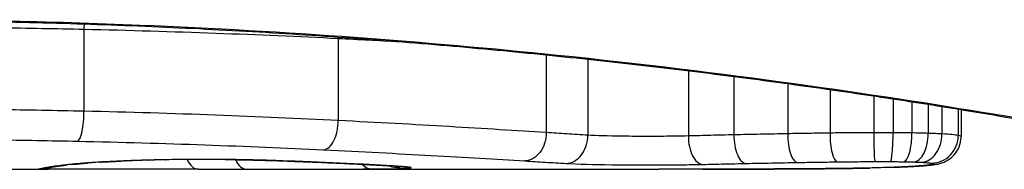
# Model space of a CAD drawing. Units: millimetres. Extents: x -4869 to 5136, y -3785 to 4578.
# Drawn here: x 1338 to 1342, y -1616 to -1616 of the extents above; entities that cross this region are included whole.
import ezdxf

# ---------------------------------------------------------------- set-up
doc = ezdxf.new("R2010")
doc.units = ezdxf.units.MM
doc.header["$LTSCALE"] = 55
doc.layers.add('SW_Toestellen', color=2, linetype='Continuous')

msp = doc.modelspace()

# ---------------------------------------------------------------- linework, layer by layer
at = {"layer": 'SW_Toestellen'}
for p, q in [((1338.2136, -1615.6901), (1338.2136, -1615.9888)), ((1339.1394, -1615.7236), (1339.1394, -1616.0227)), ((1339.8971, -1615.7836), (1339.8971, -1616.0663)), ((1340.0483, -1615.7993), (1340.0483, -1616.0759)), ((1340.4148, -1615.8414), (1340.4148, -1616.0787)), ((1340.5803, -1615.8621), (1340.5803, -1616.0747)), ((1340.7765, -1615.8882), (1340.7765, -1616.0707)), ((1340.9306, -1615.9098), (1340.9306, -1616.0682)), ((1341.0899, -1615.9331), (1341.0899, -1616.0669)), ((1341.1603, -1615.9437), (1341.1603, -1616.067)), ((1341.229, -1615.9543), (1341.229, -1616.0677)), ((1341.2883, -1615.9636), (1341.2883, -1616.0692)), ((1341.3381, -1615.9714), (1341.3381, -1616.0713)), ((1341.3972, -1615.981), (1341.3972, -1616.0766)), ((1341.4079, -1615.9827), (1341.4079, -1616.0804)), ((1337.334, -1616.2), (1338.0823, -1616.2)), ((1338.8742, -1616.2), (1340.3084, -1616.2))]:
    msp.add_line(p, q, dxfattribs=at)
for centre, major_axis, ratio, start_param, end_param in [((1338.2361, -1615.6808), (-0.0023, -0.1), 0.224183, 4.619513, 4.811147), ((1339.1919, -1615.7168), (-0.0051, -0.0999), 0.523283, 4.757562, 4.807524), ((1338.1908, -1615.9981), (-0.0022, -0.1), 0.227041, 0.094463, 1.669193), ((1339.0864, -1616.0295), (-0.0048, -0.0999), 0.528336, 0.090174, 1.663955), ((1340.8118, -1616.0753), (0.0017, -0.1), 0.353286, 4.660324, 6.234751), ((1340.9563, -1616.0731), (0.0013, -0.1), 0.2573, 4.659632, 6.234302), ((1341.0941, -1616.0721), (0.0002, -0.1), 0.041845, 4.660098, 6.235036), ((1341.1509, -1616.0722), (-0.0005, -0.1), 0.093699, 0.048258, 1.623167), ((1341.1987, -1616.0727), (-0.0015, -0.1), 0.302733, 0.049989, 1.624554), ((1341.2356, -1616.0735), (-0.0029, -0.1), 0.52621, 0.055204, 1.628999), ((1339.9692, -1616.0786), (-0.0055, -0.0999), 0.791085, 0.068888, 1.641232), ((1340.4671, -1616.0823), (0.0024, -0.1), 0.523071, 4.664389, 6.238198), ((1340.6244, -1616.0788), (0.0021, -0.1), 0.44068, 4.662326, 6.236464), ((1341.2635, -1616.0745), (-0.0051, -0.0999), 0.745241, 0.068966, 1.641602), ((1341.3, -1616.0776), (0.0011, -0.0999), 0.973218, 6.282958, 7.853982), ((1338.2179, -1616.0776), (0.0078, -0.0997), 0.875536, 6.193869, 6.283185), ((1338.7625, -1616.1763), (0.6063, 0.0112), 0.031607, 2.497567, 2.657259), ((1338.2714, -1616.0739), (0.006, -0.0998), 0.792155, 6.206945, 6.283185), ((1338.5366, -1616.1775), (0.2673, 0.0013), 0.042499, 2.251983, 2.356838), ((1338.3642, -1616.0695), (0.0039, -0.0999), 0.616291, 6.219324, 6.283185), ((1338.7222, -1616.1865), (0.5685, 0.0031), 0.042612, 2.194508, 2.242941), ((1338.3865, -1616.0687), (0.0036, -0.0999), 0.578098, 6.220707, 6.283185), ((1338.6754, -1616.1859), (0.4874, 0.0015), 0.045888, 2.056259, 2.195818), ((1338.4451, -1616.0669), (0.0027, -0.1), 0.461088, 6.224063, 6.283185), ((1338.6642, -1616.1868), (0.4631, 0.0006), 0.049393, 1.907858, 2.056684), ((1338.5091, -1616.0654), (0.0019, -0.1), 0.326552, 6.226474, 6.283185), ((1338.6473, -1616.1861), (0.4118, 0), 0.05343, 1.374945, 1.908304), ((1338.6306, -1616.0995), (-0.0004, -0.1), 0.542338, 5.420553, 6.283185), ((1338.7285, -1616.0646), (-0.0011, -0.1), 0.191822, 0, 0.055263), ((1338.8066, -1616.1), (-0.0001, -0.1), 0.542727, 5.421671, 6.283185), ((1338.9233, -1616.0689), (-0.0036, -0.0999), 0.575497, 0, 0.062113), ((1339.1458, -1616.0779), (-0.0045, -0.0999), 0.725414, 0, 0.062202), ((1341.3064, -1616.0816), (0.0356, -0.0935), 0.994001, 5.917629, 6.283185), ((1338.0474, -1616.0994), (0.0185, -0.0983), 0.999245, 6.097134, 6.283185), ((1338.0596, -1616.0971), (0.0187, -0.0982), 0.996516, 6.094925, 6.283185), ((1342.7078, -1615.3088), (-4.6458, -0.8895), 0.000125, 0.040513, 0.083513), ((1338.0862, -1616.0924), (0.0165, -0.0986), 0.988574, 6.115824, 6.283185), ((1338.1371, -1616.0855), (0.0118, -0.0993), 0.959539, 6.159608, 6.283185), ((1339.3032, -1616.1291), (-1.1961, -0.0636), 0.017953, 5.928722, 6.017098), ((1338.1709, -1616.0818), (0.0101, -0.0995), 0.93345, 6.174559, 6.283185), ((1331.1654, -1536.7531), (25.2961, -76.6424), 0.8271, 6.013088, 6.015688), ((1322.4464, -1602.8719), (-32.0995, 7.7054), 0.338787, 2.184794, 2.187238), ((1339.2586, -1616.0987), (0.0007, -0.1), 0.555312, 5.693694, 6.270555), ((1339.3227, -1616.087), (-0.0058, -0.0998), 0.870132, 0, 0.066721), ((1338.5959, -1616.1744), (0.8245, -0.0221), 0.017388, 0.420065, 0.506964), ((1339.3629, -1616.0973), (-0.0369, -0.0901), 0.917917, 0, 0.440768), ((1339.3555, -1616.089), (-0.0066, -0.0998), 0.908443, 0, 0.072305), ((1339.3828, -1616.091), (-0.0085, -0.0996), 0.952572, 0, 0.089727), ((1339.4053, -1616.0945), (0.0967, -0.0255), 0.999772, 4.712389, 4.969735), ((1339.3994, -1616.0928), (-0.0136, -0.0991), 0.984278, 0, 0.139017), ((1340.9576, -1616.0973), (0.0009, -0.1), 0.524395, 6.265702, 6.283185), ((1340.8846, -1616.195), (0.1434, -0.0002), 0.01774, 5.254107, 5.418181), ((1340.9763, -1616.0971), (0.0014, -0.1), 0.659399, 6.262626, 6.283185), ((1340.524, -1616.1793), (0.6912, -0.0064), 0.026196, 5.428491, 5.479213), ((1341.0019, -1616.0967), (0.0016, -0.1), 0.697373, 6.260249, 6.283185), ((1340.4385, -1616.1717), (0.8141, -0.0107), 0.03013, 5.479832, 5.54384), ((1341.0378, -1616.0961), (0.002, -0.1), 0.742769, 6.256318, 6.283185), ((1340.1025, -1616.1404), (1.2676, -0.0298), 0.039478, 5.545527, 5.58832), ((1341.0731, -1616.0953), (0.0024, -0.1), 0.771369, 6.25225, 6.283185), ((1341.1548, -1616.0929), (0.0036, -0.0999), 0.829914, 6.23974, 6.283185), ((1340.0519, -1616.1106), (1.3414, -0.0526), 0.051337, 5.684288, 5.7861), ((1341.2242, -1616.0898), (0.0055, -0.0998), 0.884999, 6.220725, 6.283185), ((1341.2789, -1616.0859), (0.0092, -0.0996), 0.937883, 6.18454, 6.283185)]:
    msp.add_ellipse(centre, major_axis=major_axis, ratio=ratio, start_param=start_param, end_param=end_param, dxfattribs=at)
for points, knots in [([(1342.5985, -1616.1996), (1342.5969, -1616.1998), (1342.5832, -1616.1974), (1342.4412, -1616.1693), (1342.0807, -1616.0926), (1341.0956, -1615.928), (1340.5513, -1615.8485), (1339.4635, -1615.7368), (1338.9494, -1615.6981), (1338.0871, -1615.6627), (1337.749, -1615.6557), (1337.411, -1615.6557)], [-0.8086764, -0.8086764, -0.8086764, -0.8086764, -0.7474523, -0.7474523, -0.4745891, -0.4745891, -0.2636606, -0.2636606, -0.1014079, -0.1014079, 0, 0, 0, 0]), ([(1337.411, -1615.6579), (1337.5453, -1615.6579), (1337.6795, -1615.659), (1337.9472, -1615.6634), (1338.0806, -1615.6667), (1338.3458, -1615.6753), (1338.4777, -1615.6807), (1338.7389, -1615.6934), (1338.8683, -1615.7008), (1339.124, -1615.7172), (1339.2502, -1615.7264), (1339.4987, -1615.7462), (1339.6209, -1615.7569), (1339.8608, -1615.7796), (1339.9784, -1615.7917), (1340.2081, -1615.8167), (1340.3203, -1615.8298), (1340.5385, -1615.8566), (1340.6446, -1615.8703), (1340.85, -1615.8982), (1340.9493, -1615.9123), (1341.1406, -1615.9405), (1341.2326, -1615.9547), (1341.4086, -1615.9826), (1341.4926, -1615.9965), (1341.6522, -1616.0234), (1341.7278, -1616.0366), (1341.8701, -1616.0619), (1341.9368, -1616.074), (1342.0608, -1616.0971), (1342.1181, -1616.1079), (1342.2231, -1616.1281), (1342.2708, -1616.1374), (1342.3561, -1616.1542), (1342.3938, -1616.1617), (1342.4753, -1616.1779), (1342.5127, -1616.1854), (1342.5515, -1616.1931), (1342.5616, -1616.195), (1342.573, -1616.1971), (1342.5761, -1616.1977), (1342.5808, -1616.1985), (1342.5824, -1616.1987), (1342.5868, -1616.1993), (1342.587, -1616.2), (1342.599, -1616.2)], [0, 0, 0, 0, 0.0404338, 0.0404338, 0.0808676, 0.0808676, 0.1213015, 0.1213015, 0.1617353, 0.1617353, 0.2021691, 0.2021691, 0.2426029, 0.2426029, 0.2830368, 0.2830368, 0.3234706, 0.3234706, 0.3639044, 0.3639044, 0.4043382, 0.4043382, 0.444772, 0.444772, 0.4852059, 0.4852059, 0.5256397, 0.5256397, 0.5660735, 0.5660735, 0.6065073, 0.6065073, 0.6469412, 0.6469412, 0.687375, 0.687375, 0.7480257, 0.7480257, 0.7783511, 0.7783511, 0.7935138, 0.7935138, 0.8010951, 0.8010951, 0.8086764, 0.8086764, 0.8086764, 0.8086764]), ([(1337.9049, -1615.6847), (1337.9567, -1615.6854), (1338.0085, -1615.6862), (1338.1114, -1615.688), (1338.1627, -1615.689), (1338.2136, -1615.6901)], [-0.03235955, -0.03235955, -0.03235955, -0.03235955, -0.01617766, -0.01617766, 0, 0, 0, 0]), ([(1338.2136, -1615.6901), (1338.377, -1615.6938), (1338.5373, -1615.6986), (1338.8473, -1615.71), (1338.997, -1615.7166), (1339.1394, -1615.7236)], [-0.1037841, -0.1037841, -0.1037841, -0.1037841, -0.0518471, -0.0518471, 0, 0, 0, 0]), ([(1338.2136, -1615.9888), (1338.1627, -1615.9876), (1338.1114, -1615.9866), (1338.0085, -1615.9848), (1337.9567, -1615.984), (1337.9049, -1615.9833)], [0, 0, 0, 0, 0.01520582, 0.01520582, 0.03041284, 0.03041284, 0.03041284, 0.03041284]), ([(1339.1394, -1616.0227), (1338.9971, -1616.0156), (1338.8474, -1616.0089), (1338.5374, -1615.9973), (1338.3771, -1615.9924), (1338.2136, -1615.9888)], [0, 0, 0, 0, 0.04870495, 0.04870495, 0.09743561, 0.09743561, 0.09743561, 0.09743561]), ([(1339.8971, -1616.0663), (1339.7889, -1616.0596), (1339.6707, -1616.0522), (1339.4171, -1616.0373), (1339.2817, -1616.0298), (1339.1394, -1616.0227)], [0, 0, 0, 0, 0.04878925, 0.04878925, 0.09757849, 0.09757849, 0.09757849, 0.09757849]), ([(1339.8971, -1616.0664), (1339.8971, -1616.0794), (1339.8952, -1616.0923), (1339.8875, -1616.1167), (1339.8819, -1616.1279), (1339.8676, -1616.147), (1339.8592, -1616.1548), (1339.8404, -1616.1658), (1339.8302, -1616.169), (1339.8196, -1616.1695), (1339.8194, -1616.1695), (1339.8193, -1616.1695)], [-0.01570261, -0.01570261, -0.01570261, -0.01570261, -0.01179701, -0.01179701, -0.00789093, -0.00789093, -0.00398389, -0.00398389, 0, 0, 0.000073, 0.000073, 0.000073, 0.000073]), ([(1340.0483, -1616.0759), (1340.0231, -1616.0744), (1339.9979, -1616.0729), (1339.9475, -1616.0697), (1339.9223, -1616.0681), (1339.8971, -1616.0664)], [0, 0, 0, 0, 0.01238055, 0.01238055, 0.0247611, 0.0247611, 0.0247611, 0.0247611]), ([(1340.7765, -1616.0707), (1340.7431, -1616.0713), (1340.7101, -1616.0719), (1340.6447, -1616.0733), (1340.6123, -1616.074), (1340.5803, -1616.0747)], [0, 0, 0, 0, 0.01021884, 0.01021884, 0.02043599, 0.02043599, 0.02043599, 0.02043599]), ([(1340.9306, -1616.0682), (1340.9045, -1616.0685), (1340.8786, -1616.0689), (1340.8272, -1616.0698), (1340.8017, -1616.0702), (1340.7765, -1616.0707)], [0, 0, 0, 0, 0.00759247, 0.00759247, 0.01518383, 0.01518383, 0.01518383, 0.01518383]), ([(1341.0899, -1616.0669), (1341.063, -1616.067), (1341.0362, -1616.0671), (1340.9829, -1616.0675), (1340.9566, -1616.0678), (1340.9306, -1616.0682)], [0, 0, 0, 0, 0.00698089, 0.00698089, 0.0139604, 0.0139604, 0.0139604, 0.0139604]), ([(1341.1603, -1616.067), (1341.1486, -1616.0669), (1341.1368, -1616.0669), (1341.1134, -1616.0669), (1341.1016, -1616.0669), (1341.0899, -1616.0669)], [0, 0, 0, 0, 0.002843738, 0.002843738, 0.005687475, 0.005687475, 0.005687475, 0.005687475]), ([(1341.229, -1616.0677), (1341.2178, -1616.0676), (1341.2065, -1616.0674), (1341.1835, -1616.0671), (1341.1719, -1616.0671), (1341.1603, -1616.067)], [0, 0, 0, 0, 0.002444418, 0.002444418, 0.004888835, 0.004888835, 0.004888835, 0.004888835]), ([(1341.2883, -1616.0692), (1341.279, -1616.0689), (1341.2694, -1616.0686), (1341.2496, -1616.0681), (1341.2394, -1616.0679), (1341.229, -1616.0677)], [0, 0, 0, 0, 0.002036694, 0.002036694, 0.004073387, 0.004073387, 0.004073387, 0.004073387]), ([(1341.3381, -1616.0713), (1341.3308, -1616.0709), (1341.323, -1616.0705), (1341.3063, -1616.0698), (1341.2975, -1616.0695), (1341.2883, -1616.0692)], [0, 0, 0, 0, 0.001825822, 0.001825822, 0.003651644, 0.003651644, 0.003651644, 0.003651644]), ([(1337.8918, -1616.0926), (1337.942, -1616.0932), (1337.9921, -1616.094), (1338.0918, -1616.0957), (1338.1415, -1616.0966), (1338.1908, -1616.0977)], [-0.03041284, -0.03041284, -0.03041284, -0.03041284, -0.01520582, -0.01520582, 0, 0, 0, 0]), ([(1338.1908, -1616.0977), (1338.349, -1616.1011), (1338.5041, -1616.1056), (1338.804, -1616.1164), (1338.9487, -1616.1226), (1339.0864, -1616.1292)], [-0.09743561, -0.09743561, -0.09743561, -0.09743561, -0.04870495, -0.04870495, 0, 0, 0, 0]), ([(1340.4148, -1616.0787), (1340.3994, -1616.0791), (1340.383, -1616.0794), (1340.339, -1616.0801), (1340.3103, -1616.0803), (1340.2438, -1616.0804), (1340.2059, -1616.0802), (1340.1226, -1616.0789), (1340.0797, -1616.0777), (1340.0483, -1616.0759)], [0, 0, 0, 0, 0.00736783, 0.00736783, 0.01915635, 0.01915635, 0.03448143, 0.03448143, 0.05543701, 0.05543701, 0.05543701, 0.05543701]), ([(1340.5803, -1616.0747), (1340.552, -1616.0754), (1340.5241, -1616.076), (1340.4689, -1616.0773), (1340.4416, -1616.078), (1340.4148, -1616.0787)], [0, 0, 0, 0, 0.00898539, 0.00898539, 0.01796907, 0.01796907, 0.01796907, 0.01796907]), ([(1341.3972, -1616.0766), (1341.3922, -1616.0757), (1341.3846, -1616.0748), (1341.3647, -1616.073), (1341.3523, -1616.0721), (1341.3381, -1616.0713)], [0, 0, 0, 0, 0.003977219, 0.003977219, 0.007954438, 0.007954438, 0.007954438, 0.007954438]), ([(1341.342, -1616.175), (1341.3443, -1616.1741), (1341.347, -1616.1731), (1341.3533, -1616.17), (1341.357, -1616.1681), (1341.3659, -1616.1623), (1341.3712, -1616.1586), (1341.3835, -1616.1467), (1341.3907, -1616.1384), (1341.4018, -1616.1166), (1341.4059, -1616.1045), (1341.4077, -1616.0877), (1341.4079, -1616.0841), (1341.4079, -1616.0804)], [0, 0, 0, 0, 0.000582252, 0.000582252, 0.001164505, 0.001164505, 0.001746757, 0.001746757, 0.002329009, 0.002329009, 0.002786042, 0.002786042, 0.002911261, 0.002911261, 0.002911261, 0.002911261]), ([(1341.4079, -1616.0804), (1341.4079, -1616.0801), (1341.4076, -1616.0797), (1341.4056, -1616.0785), (1341.4023, -1616.0776), (1341.3972, -1616.0766)], [0.002911261, 0.002911261, 0.002911261, 0.002911261, 0.004812643, 0.004812643, 0.009625287, 0.009625287, 0.009625287, 0.009625287]), ([(1339.0864, -1616.1292), (1339.2243, -1616.1358), (1339.3555, -1616.1428), (1339.6007, -1616.1565), (1339.7148, -1616.1633), (1339.8193, -1616.1695)], [-0.09757849, -0.09757849, -0.09757849, -0.09757849, -0.04878925, -0.04878925, -0.00021469, -0.00021469, -0.00021469, -0.00021469]), ([(1338.2179, -1616.1775), (1338.209, -1616.1782), (1338.2005, -1616.1789), (1338.1848, -1616.1803), (1338.1776, -1616.181), (1338.1709, -1616.1817)], [-0.01119326, -0.01119326, -0.01119326, -0.01119326, -0.00559625, -0.00559625, 0, 0, 0, 0]), ([(1338.1811, -1616.1813), (1338.1835, -1616.181), (1338.1861, -1616.1808), (1338.1914, -1616.1802), (1338.1942, -1616.18), (1338.2, -1616.1795), (1338.203, -1616.1792), (1338.2091, -1616.1787), (1338.2123, -1616.1784), (1338.2189, -1616.1778), (1338.2223, -1616.1776), (1338.2258, -1616.1773)], [0, 0, 0, 0, 0.00223865, 0.00223865, 0.00447731, 0.00447731, 0.00671596, 0.00671596, 0.00895461, 0.00895461, 0.01119326, 0.01119326, 0.01119326, 0.01119326]), ([(1338.2714, -1616.1738), (1338.2615, -1616.1744), (1338.252, -1616.1751), (1338.2342, -1616.1763), (1338.2258, -1616.1769), (1338.2179, -1616.1775)], [-0.009779699, -0.009779699, -0.009779699, -0.009779699, -0.004889849, -0.004889849, 0, 0, 0, 0]), ([(1338.3429, -1616.1703), (1338.3304, -1616.1708), (1338.3184, -1616.1714), (1338.2944, -1616.1725), (1338.2824, -1616.1732), (1338.2714, -1616.1738)], [-0.01020467, -0.01020467, -0.01020467, -0.01020467, -0.00542718, -0.00542718, 0, 0, 0, 0]), ([(1338.2774, -1616.1738), (1338.2814, -1616.1735), (1338.2855, -1616.1733), (1338.294, -1616.1728), (1338.2984, -1616.1726), (1338.3075, -1616.1721), (1338.3122, -1616.1719), (1338.3217, -1616.1714), (1338.3266, -1616.1712), (1338.3366, -1616.1708), (1338.3418, -1616.1706), (1338.347, -1616.1704)], [0, 0, 0, 0, 0.00204701, 0.00204701, 0.00409402, 0.00409402, 0.00614103, 0.00614103, 0.00818804, 0.00818804, 0.01023506, 0.01023506, 0.01023506, 0.01023506]), ([(1338.3642, -1616.1694), (1338.3596, -1616.1696), (1338.3551, -1616.1698), (1338.348, -1616.1701), (1338.3454, -1616.1702), (1338.3429, -1616.1703)], [-0.003532686, -0.003532686, -0.003532686, -0.003532686, -0.001766343, -0.001766343, -0.000702336, -0.000702336, -0.000702336, -0.000702336]), ([(1338.3429, -1616.1703), (1338.343, -1616.1704), (1338.3432, -1616.1704), (1338.3447, -1616.1704), (1338.346, -1616.1704), (1338.3474, -1616.1704)], [-0.0000730995, -0.0000730995, -0.0000730995, -0.0000730995, 0, 0, 0.0006142687, 0.0006142687, 0.0006142687, 0.0006142687]), ([(1338.3865, -1616.1686), (1338.3827, -1616.1687), (1338.379, -1616.1688), (1338.3716, -1616.1691), (1338.3679, -1616.1693), (1338.3642, -1616.1694)], [-0.002779243, -0.002779243, -0.002779243, -0.002779243, -0.001389621, -0.001389621, 0, 0, 0, 0]), ([(1338.4451, -1616.1667), (1338.435, -1616.167), (1338.425, -1616.1673), (1338.4054, -1616.1679), (1338.3959, -1616.1682), (1338.3865, -1616.1686)], [-0.006877293, -0.006877293, -0.006877293, -0.006877293, -0.003438646, -0.003438646, 0, 0, 0, 0]), ([(1338.5091, -1616.1652), (1338.4981, -1616.1655), (1338.4873, -1616.1657), (1338.466, -1616.1662), (1338.4554, -1616.1664), (1338.4451, -1616.1667)], [-0.006972716, -0.006972716, -0.006972716, -0.006972716, -0.003486358, -0.003486358, 0, 0, 0, 0]), ([(1338.7285, -1616.1644), (1338.6921, -1616.164), (1338.6548, -1616.1639), (1338.5808, -1616.1642), (1338.5442, -1616.1646), (1338.5091, -1616.1652)], [-0.02224922, -0.02224922, -0.02224922, -0.02224922, -0.01112437, -0.01112437, 0, 0, 0, 0]), ([(1338.7275, -1616.1646), (1338.7413, -1616.1647), (1338.7549, -1616.1649), (1338.782, -1616.1653), (1338.7953, -1616.1655), (1338.8216, -1616.1661), (1338.8345, -1616.1664), (1338.8599, -1616.167), (1338.8723, -1616.1673), (1338.8965, -1616.1681), (1338.9082, -1616.1685), (1338.9197, -1616.1689)], [0, 0, 0, 0, 0.00426623, 0.00426623, 0.00853245, 0.00853245, 0.01279868, 0.01279868, 0.0170649, 0.0170649, 0.02133113, 0.02133113, 0.02133113, 0.02133113]), ([(1338.9233, -1616.1688), (1338.8942, -1616.1678), (1338.863, -1616.1668), (1338.7976, -1616.1654), (1338.7634, -1616.1648), (1338.7285, -1616.1644)], [-0.02133113, -0.02133113, -0.02133113, -0.02133113, -0.01066691, -0.01066691, 0, 0, 0, 0]), ([(1338.9197, -1616.1689), (1338.9357, -1616.1694), (1338.9514, -1616.17), (1338.9825, -1616.1712), (1338.9978, -1616.1718), (1339.0279, -1616.173), (1339.0427, -1616.1736), (1339.0718, -1616.1748), (1339.086, -1616.1754), (1339.1141, -1616.1766), (1339.1278, -1616.1772), (1339.1412, -1616.1778)], [0.00000406, 0.00000406, 0.00000406, 0.00000406, 0.00589749, 0.00589749, 0.01179092, 0.01179092, 0.01768435, 0.01768435, 0.02357777, 0.02357777, 0.0294712, 0.0294712, 0.0294712, 0.0294712]), ([(1339.1458, -1616.1778), (1339.112, -1616.1763), (1339.0764, -1616.1748), (1339.0021, -1616.1717), (1338.9634, -1616.1702), (1338.9233, -1616.1688)], [-0.0294712, -0.0294712, -0.0294712, -0.0294712, -0.01473799, -0.01473799, -0.00000431, -0.00000431, -0.00000431, -0.00000431]), ([(1339.1412, -1616.1778), (1339.1548, -1616.1784), (1339.1681, -1616.1791), (1339.1938, -1616.1803), (1339.2064, -1616.1809), (1339.2306, -1616.1821), (1339.2424, -1616.1827), (1339.2651, -1616.1839), (1339.276, -1616.1845), (1339.2971, -1616.1857), (1339.3072, -1616.1863), (1339.3169, -1616.1868)], [0, 0, 0, 0, 0.00597007, 0.00597007, 0.01194014, 0.01194014, 0.01791021, 0.01791021, 0.02388028, 0.02388028, 0.02985034, 0.02985034, 0.02985034, 0.02985034]), ([(1339.3227, -1616.1869), (1339.2982, -1616.1855), (1339.2711, -1616.184), (1339.212, -1616.181), (1339.18, -1616.1794), (1339.1458, -1616.1778)], [-0.02985034, -0.02985034, -0.02985034, -0.02985034, -0.01492787, -0.01492787, 0, 0, 0, 0]), ([(1339.8193, -1616.1695), (1339.844, -1616.1712), (1339.8688, -1616.1727), (1339.9188, -1616.1757), (1339.944, -1616.1772), (1339.9692, -1616.1785)], [-0.024543, -0.024543, -0.024543, -0.024543, -0.01238055, -0.01238055, 0, 0, 0, 0]), ([(1339.9692, -1616.1785), (1340.0118, -1616.1809), (1340.0702, -1616.1825), (1340.1834, -1616.1841), (1340.2349, -1616.1844), (1340.3252, -1616.1842), (1340.3641, -1616.1839), (1340.424, -1616.1831), (1340.4462, -1616.1827), (1340.4671, -1616.1822)], [-0.05543701, -0.05543701, -0.05543701, -0.05543701, -0.03448143, -0.03448143, -0.01915635, -0.01915635, -0.00736783, -0.00736783, 0, 0, 0, 0]), ([(1340.4671, -1616.1822), (1340.4926, -1616.1816), (1340.5185, -1616.181), (1340.571, -1616.1799), (1340.5975, -1616.1793), (1340.6244, -1616.1787)], [-0.01796907, -0.01796907, -0.01796907, -0.01796907, -0.00898539, -0.00898539, 0, 0, 0, 0]), ([(1340.6244, -1616.1787), (1340.655, -1616.1781), (1340.6859, -1616.1775), (1340.7484, -1616.1763), (1340.78, -1616.1757), (1340.8118, -1616.1752)], [-0.02043599, -0.02043599, -0.02043599, -0.02043599, -0.01021884, -0.01021884, 0, 0, 0, 0]), ([(1340.8118, -1616.1752), (1340.8355, -1616.1748), (1340.8594, -1616.1744), (1340.9076, -1616.1737), (1340.9319, -1616.1733), (1340.9563, -1616.173)], [-0.01518383, -0.01518383, -0.01518383, -0.01518383, -0.00759247, -0.00759247, 0, 0, 0, 0]), ([(1340.9563, -1616.173), (1340.9788, -1616.1727), (1341.0016, -1616.1725), (1341.0476, -1616.1722), (1341.0708, -1616.172), (1341.0941, -1616.172)], [-0.0139604, -0.0139604, -0.0139604, -0.0139604, -0.00698089, -0.00698089, 0, 0, 0, 0]), ([(1341.0941, -1616.172), (1341.1035, -1616.172), (1341.113, -1616.172), (1341.132, -1616.172), (1341.1414, -1616.172), (1341.1509, -1616.1721)], [-0.005687475, -0.005687475, -0.005687475, -0.005687475, -0.002843738, -0.002843738, 0, 0, 0, 0]), ([(1341.1509, -1616.1721), (1341.159, -1616.1721), (1341.1671, -1616.1722), (1341.183, -1616.1723), (1341.1909, -1616.1724), (1341.1987, -1616.1725)], [-0.004888835, -0.004888835, -0.004888835, -0.004888835, -0.002444418, -0.002444418, 0, 0, 0, 0]), ([(1341.1987, -1616.1725), (1341.2052, -1616.1726), (1341.2115, -1616.1728), (1341.2238, -1616.173), (1341.2298, -1616.1732), (1341.2356, -1616.1733)], [-0.004073387, -0.004073387, -0.004073387, -0.004073387, -0.002036694, -0.002036694, 0, 0, 0, 0]), ([(1341.2356, -1616.1733), (1341.2408, -1616.1735), (1341.2457, -1616.1737), (1341.255, -1616.174), (1341.2594, -1616.1742), (1341.2635, -1616.1744)], [-0.003651644, -0.003651644, -0.003651644, -0.003651644, -0.001825822, -0.001825822, 0, 0, 0, 0]), ([(1341.2635, -1616.1744), (1341.2723, -1616.1749), (1341.2799, -1616.1754), (1341.2922, -1616.1764), (1341.2969, -1616.177), (1341.3, -1616.1776)], [-0.007954438, -0.007954438, -0.007954438, -0.007954438, -0.003977219, -0.003977219, 0, 0, 0, 0]), ([(1341.2881, -1616.1855), (1341.2915, -1616.1852), (1341.2948, -1616.1849), (1341.3011, -1616.1841), (1341.3042, -1616.1838), (1341.3104, -1616.1829), (1341.3135, -1616.1824), (1341.32, -1616.1812), (1341.3234, -1616.1806), (1341.3313, -1616.1786), (1341.3358, -1616.1774), (1341.342, -1616.175)], [0, 0, 0, 0, 0.0024454, 0.0024454, 0.00489081, 0.00489081, 0.00733621, 0.00733621, 0.00978161, 0.00978161, 0.01222701, 0.01222701, 0.01222701, 0.01222701]), ([(1341.3, -1616.1776), (1341.3038, -1616.1782), (1341.3062, -1616.1789), (1341.3083, -1616.1802), (1341.3081, -1616.1809), (1341.3064, -1616.1815)], [-0.009625287, -0.009625287, -0.009625287, -0.009625287, -0.004812643, -0.004812643, 0, 0, 0, 0]), ([(1338.0596, -1616.1971), (1338.0568, -1616.1976), (1338.0544, -1616.198), (1338.0503, -1616.1988), (1338.0487, -1616.1991), (1338.0474, -1616.1994)], [-0.02033914, -0.02033914, -0.02033914, -0.02033914, -0.01016952, -0.01016952, 0, 0, 0, 0]), ([(1338.0862, -1616.1924), (1338.0805, -1616.1933), (1338.0754, -1616.1942), (1338.0665, -1616.1958), (1338.0628, -1616.1965), (1338.0596, -1616.1971)], [-0.02306297, -0.02306297, -0.02306297, -0.02306297, -0.01153132, -0.01153132, 0, 0, 0, 0]), ([(1338.0783, -1616.1953), (1338.0793, -1616.1951), (1338.0804, -1616.1949), (1338.083, -1616.1944), (1338.0844, -1616.1942), (1338.0874, -1616.1936), (1338.089, -1616.1934), (1338.0926, -1616.1927), (1338.0944, -1616.1924), (1338.0984, -1616.1918), (1338.1005, -1616.1914), (1338.1027, -1616.191)], [0, 0, 0, 0, 0.00461259, 0.00461259, 0.00922519, 0.00922519, 0.01383778, 0.01383778, 0.01845037, 0.01845037, 0.02306297, 0.02306297, 0.02306297, 0.02306297]), ([(1338.6301, -1616.1995), (1338.5962, -1616.1993), (1338.5588, -1616.1992), (1338.4808, -1616.199), (1338.4402, -1616.199), (1338.3598, -1616.199), (1338.3201, -1616.1991), (1338.2455, -1616.1994), (1338.2106, -1616.1995), (1338.1491, -1616.1998), (1338.1225, -1616.1999), (1338.0944, -1616.2), (1338.0881, -1616.2), (1338.0823, -1616.2)], [0, 0, 0, 0, 0.012125, 0.012125, 0.02423156, 0.02423156, 0.03633478, 0.03633478, 0.04844536, 0.04844536, 0.06059128, 0.06059128, 0.0645992, 0.0645992, 0.0645992, 0.0645992]), ([(1338.1371, -1616.1854), (1338.126, -1616.1867), (1338.1162, -1616.188), (1338.0993, -1616.1903), (1338.0921, -1616.1914), (1338.0862, -1616.1924)], [-0.02371045, -0.02371045, -0.02371045, -0.02371045, -0.01185466, -0.01185466, 0, 0, 0, 0]), ([(1338.1027, -1616.191), (1338.1045, -1616.1907), (1338.1066, -1616.1904), (1338.1113, -1616.1897), (1338.1139, -1616.1893), (1338.1196, -1616.1885), (1338.1227, -1616.1881), (1338.1294, -1616.1872), (1338.133, -1616.1867), (1338.1406, -1616.1858), (1338.1446, -1616.1853), (1338.1489, -1616.1848)], [0, 0, 0, 0, 0.00474209, 0.00474209, 0.00948418, 0.00948418, 0.01422627, 0.01422627, 0.01896836, 0.01896836, 0.02371045, 0.02371045, 0.02371045, 0.02371045]), ([(1338.1709, -1616.1817), (1338.1646, -1616.1823), (1338.1586, -1616.183), (1338.1473, -1616.1842), (1338.142, -1616.1848), (1338.1371, -1616.1854)], [-0.010639, -0.010639, -0.010639, -0.010639, -0.00531929, -0.00531929, 0, 0, 0, 0]), ([(1338.8742, -1616.2), (1338.9273, -1616.2), (1338.9803, -1616.1999), (1339.1085, -1616.1996), (1339.1837, -1616.1992), (1339.2586, -1616.1987)], [-0.04602805, -0.04602805, -0.04602805, -0.04602805, -0.02704335, -0.02704335, 0, 0, 0, 0]), ([(1339.2586, -1616.1987), (1339.2799, -1616.1985), (1339.2996, -1616.1983), (1339.3346, -1616.1979), (1339.35, -1616.1976), (1339.3629, -1616.1972)], [-0.01534757, -0.01534757, -0.01534757, -0.01534757, -0.00767339, -0.00767339, 0, 0, 0, 0]), ([(1339.3555, -1616.189), (1339.3504, -1616.1886), (1339.3452, -1616.1883), (1339.3343, -1616.1876), (1339.3286, -1616.1873), (1339.3227, -1616.1869)], [-0.007202046, -0.007202046, -0.007202046, -0.007202046, -0.003601023, -0.003601023, 0, 0, 0, 0]), ([(1339.3489, -1616.1888), (1339.3509, -1616.1889), (1339.3528, -1616.1891), (1339.3566, -1616.1893), (1339.3584, -1616.1894), (1339.362, -1616.1897), (1339.3636, -1616.1898), (1339.3669, -1616.1901), (1339.3685, -1616.1902), (1339.3715, -1616.1904), (1339.3729, -1616.1906), (1339.3742, -1616.1907)], [0, 0, 0, 0, 0.00151537, 0.00151537, 0.00303074, 0.00303074, 0.004546109, 0.004546109, 0.006061479, 0.006061479, 0.007576849, 0.007576849, 0.007576849, 0.007576849]), ([(1339.3828, -1616.191), (1339.3789, -1616.1907), (1339.3748, -1616.1903), (1339.3656, -1616.1897), (1339.3607, -1616.1893), (1339.3555, -1616.189)], [-0.007576849, -0.007576849, -0.007576849, -0.007576849, -0.003788424, -0.003788424, 0, 0, 0, 0]), ([(1339.3629, -1616.1972), (1339.3762, -1616.1969), (1339.3865, -1616.1965), (1339.4008, -1616.1956), (1339.4047, -1616.195), (1339.4053, -1616.1945)], [-0.01580673, -0.01580673, -0.01580673, -0.01580673, -0.00790328, -0.00790328, 0, 0, 0, 0]), ([(1339.3742, -1616.1907), (1339.3754, -1616.1908), (1339.3766, -1616.1909), (1339.3787, -1616.1911), (1339.3796, -1616.1912), (1339.3814, -1616.1913), (1339.3822, -1616.1914), (1339.3836, -1616.1916), (1339.3842, -1616.1916), (1339.3852, -1616.1918), (1339.3855, -1616.1918), (1339.3858, -1616.1918)], [0, 0, 0, 0, 0.001388194, 0.001388194, 0.002776388, 0.002776388, 0.004164582, 0.004164582, 0.005552776, 0.005552776, 0.00694097, 0.00694097, 0.00694097, 0.00694097]), ([(1339.3994, -1616.1928), (1339.3974, -1616.1925), (1339.395, -1616.1922), (1339.3894, -1616.1916), (1339.3863, -1616.1913), (1339.3828, -1616.191)], [-0.00694097, -0.00694097, -0.00694097, -0.00694097, -0.003470485, -0.003470485, 0, 0, 0, 0]), ([(1339.4053, -1616.1945), (1339.4055, -1616.1942), (1339.4052, -1616.1939), (1339.4032, -1616.1934), (1339.4016, -1616.1931), (1339.3994, -1616.1928)], [-0.007575546, -0.007575546, -0.007575546, -0.007575546, -0.003787773, -0.003787773, 0, 0, 0, 0]), ([(1340.4662, -1616.1999), (1340.4237, -1616.1999), (1340.3811, -1616.2), (1340.3285, -1616.2), (1340.3185, -1616.2), (1340.3084, -1616.2)], [-0.02871416, -0.02871416, -0.02871416, -0.02871416, -0.01435702, -0.01435702, -0.01095371, -0.01095371, -0.01095371, -0.01095371]), ([(1340.9576, -1616.1973), (1340.8775, -1616.1981), (1340.7965, -1616.1986), (1340.6326, -1616.1994), (1340.5498, -1616.1997), (1340.4662, -1616.1999)], [-0.05644536, -0.05644536, -0.05644536, -0.05644536, -0.02822468, -0.02822468, -0.00000599, -0.00000599, -0.00000599, -0.00000599]), ([(1340.4664, -1616.1999), (1340.4999, -1616.1998), (1340.5332, -1616.1997), (1340.5997, -1616.1995), (1340.6328, -1616.1994), (1340.6987, -1616.1991), (1340.7315, -1616.199), (1340.7969, -1616.1986), (1340.8294, -1616.1984), (1340.8942, -1616.1979), (1340.9264, -1616.1976), (1340.9585, -1616.1973)], [0.00000597, 0.00000597, 0.00000597, 0.00000597, 0.01129385, 0.01129385, 0.02258173, 0.02258173, 0.03386961, 0.03386961, 0.04515748, 0.04515748, 0.05644536, 0.05644536, 0.05644536, 0.05644536]), ([(1340.9763, -1616.1971), (1340.9734, -1616.1971), (1340.9704, -1616.1972), (1340.9642, -1616.1973), (1340.961, -1616.1973), (1340.9577, -1616.1973), (1340.9577, -1616.1973), (1340.9577, -1616.1973), (1340.9576, -1616.1973)], [-0.00230479, -0.00230479, -0.00230479, -0.00230479, -0.001152395, -0.001152395, 0, 0, 0, 0.00001322, 0.00001322, 0.00001322, 0.00001322]), ([(1341.0019, -1616.1967), (1340.9977, -1616.1968), (1340.9935, -1616.1969), (1340.9849, -1616.197), (1340.9806, -1616.1971), (1340.9763, -1616.1971)], [-0.003488109, -0.003488109, -0.003488109, -0.003488109, -0.001744054, -0.001744054, 0, 0, 0, 0]), ([(1341.0378, -1616.1961), (1341.032, -1616.1962), (1341.0261, -1616.1963), (1341.0142, -1616.1965), (1341.0081, -1616.1966), (1341.0019, -1616.1967)], [-0.00518374, -0.00518374, -0.00518374, -0.00518374, -0.00259187, -0.00259187, 0, 0, 0, 0]), ([(1341.0731, -1616.1953), (1341.0673, -1616.1954), (1341.0615, -1616.1956), (1341.0498, -1616.1958), (1341.0438, -1616.196), (1341.0378, -1616.1961)], [-0.005400301, -0.005400301, -0.005400301, -0.005400301, -0.002700151, -0.002700151, 0, 0, 0, 0]), ([(1341.1548, -1616.1929), (1341.1421, -1616.1934), (1341.1289, -1616.1938), (1341.1016, -1616.1946), (1341.0876, -1616.195), (1341.0731, -1616.1953)], [-0.01367436, -0.01367436, -0.01367436, -0.01367436, -0.00683799, -0.00683799, 0, 0, 0, 0]), ([(1341.2242, -1616.1898), (1341.2137, -1616.1904), (1341.2026, -1616.1909), (1341.1795, -1616.192), (1341.1674, -1616.1924), (1341.1548, -1616.1929)], [-0.0135688, -0.0135688, -0.0135688, -0.0135688, -0.00678523, -0.00678523, 0, 0, 0, 0]), ([(1341.2789, -1616.1859), (1341.2711, -1616.1866), (1341.2627, -1616.1873), (1341.2444, -1616.1886), (1341.2346, -1616.1892), (1341.2242, -1616.1898)], [-0.01348532, -0.01348532, -0.01348532, -0.01348532, -0.00674353, -0.00674353, 0, 0, 0, 0]), ([(1341.2297, -1616.1897), (1341.2341, -1616.1894), (1341.2383, -1616.1892), (1341.2467, -1616.1887), (1341.2508, -1616.1884), (1341.2587, -1616.1879), (1341.2626, -1616.1876), (1341.2702, -1616.187), (1341.2739, -1616.1867), (1341.2812, -1616.1861), (1341.2847, -1616.1858), (1341.2881, -1616.1855)], [0, 0, 0, 0, 0.00269706, 0.00269706, 0.00539413, 0.00539413, 0.00809119, 0.00809119, 0.01078825, 0.01078825, 0.01348532, 0.01348532, 0.01348532, 0.01348532]), ([(1341.3064, -1616.1815), (1341.3043, -1616.1823), (1341.301, -1616.1831), (1341.2918, -1616.1845), (1341.2859, -1616.1852), (1341.2789, -1616.1859)], [-0.01222701, -0.01222701, -0.01222701, -0.01222701, -0.00611462, -0.00611462, 0, 0, 0, 0])]:
    msp.add_open_spline(points, degree=3, knots=knots, dxfattribs=at)
for points in [[(1339.1394, -1615.7236), (1339.2144, -1615.7273), (1339.2875, -1615.7312), (1339.3585, -1615.735)], [(1338.0474, -1616.1994), (1338.0451, -1616.1998), (1338.0576, -1616.2), (1338.0826, -1616.2)]]:
    msp.add_open_spline(points, degree=3, dxfattribs=at)

doc.saveas('drawing.dxf')
